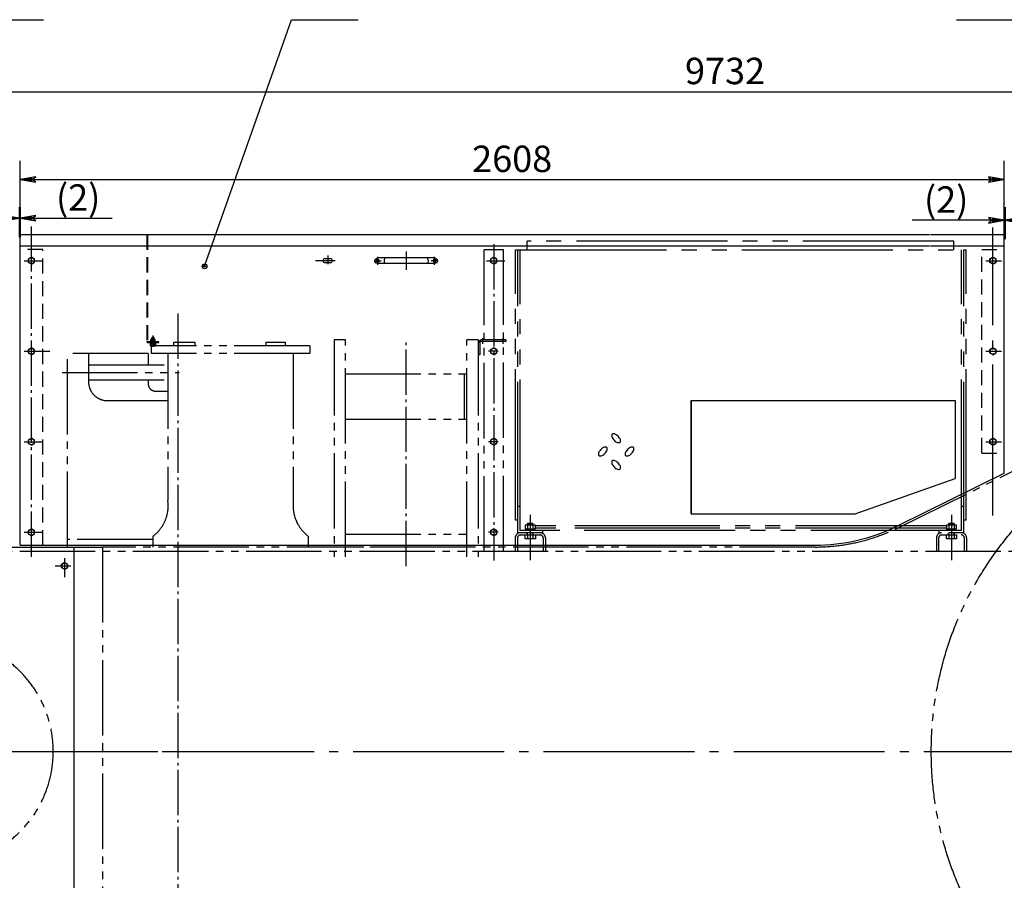
# Model space of a CAD drawing. Extents: x 0 to 11880, y 0 to 8400.
# Drawn here: x 4207 to 6816, y 2537 to 4818 of the extents above; entities that cross this region are included whole.
import ezdxf

# ---------------------------------------------------------------- set-up
doc = ezdxf.new("R2010")
doc.units = 0
doc.header["$LTSCALE"] = 20
doc.header["$MEASUREMENT"] = 0
for name, pattern in [('CENTER', [25.2, 20, -2, 1.2, -2]), ('CENTER1', [12.6, 10, -1, 0.6, -1]), ('HIDDEN', [3, 2, -1]), ('PHANTOM', [30, 20, -2, 2, -2, 2, -2]), ('PHANTOM1', [15, 10, -1, 1, -1, 1, -1])]:
    doc.linetypes.add(name, pattern=pattern)
doc.layers.get('0').update_dxf_attribs({"linetype": 'CONTINUOUS'})
doc.layers.get('DEFPOINTS').update_dxf_attribs({"linetype": 'CONTINUOUS'})
doc.layers.add('1', color=2, linetype='CONTINUOUS')
doc.layers.add('DIML', color=242, linetype='CONTINUOUS')
doc.styles.get("Standard").update_dxf_attribs({"font": 'isocp.shx', "width": 0.707, "bigfont": 'hztxt.shx'})
doc.dimstyles.new('DSTYLE3', dxfattribs={"dimscale": 20, "dimtxt": 3.5, "dimasz": 1.6, "dimexe": 2.5, "dimexo": 0, "dimgap": 1, "dimtad": 1, "dimdec": 0, "dimrnd": 1, "dimzin": 0, "dimdsep": 46, "dimtxsty": 'Standard', "dimblk": 'JAZ', "dimblk1": 'JNO', "dimblk2": 'JAZ', "dimcen": 2, "dimadec": 0, "dimazin": 0, "dimtfac": 1, "dimtmove": 0, "dimatfit": 2, "dimldrblk": 'JAZ', "dimfxl": 0, "dimtolj": 1, "dimtzin": 0, "dimarcsym": 0})

# ---------------------------------------------------------------- blocks, each defined once
blk = doc.blocks.new('JAZ')
at = {"color": 4, "linetype": 'Continuous'}
for p, q in [((0, 0), (-1.302, 0.225)), ((-1.302, 0.225), (-0.992, 0)), ((-1.302, -0.225), (0, 0)), ((-0.992, 0), (-1.302, -0.225)), ((-0.428, 0), (-1.006, 0.1)), ((-1.006, 0.1), (-0.868, 0)), ((-1.006, -0.1), (-0.428, 0)), ((-0.868, 0), (-1.006, -0.1))]:
    blk.add_line(p, q, dxfattribs=at)
at = {"layer": 'DIML', "color": 4, "linetype": 'Continuous'}
blk.add_line((0, 0), (-1.374, 0), dxfattribs=at)
blk = doc.blocks.new('*D17')
at = {"color": 0, "linetype": 'ByBlock'}
for p, q in [((4208.3, 4248.2), (4208.3, 4444.2)), ((6816.3, 4248.2), (6816.3, 4444.2)), ((4240.3, 4394.2), (6784.3, 4394.2))]:
    blk.add_line(p, q, dxfattribs=at)
at = {"layer": 'DEFPOINTS', "color": 0, "linetype": 'ByBlock'}
for p in [(6816.3, 4394.2), (4208.3, 4248.2), (6816.3, 4248.2)]:
    blk.add_point(p, dxfattribs=at)
at = {"color": 0, "linetype": 'ByBlock', "xscale": 32, "yscale": 32, "zscale": 32, "rotation": 180}
blk.add_blockref('JAZ', (4208.3, 4394.2), dxfattribs=at)
at = {"color": 0, "linetype": 'ByBlock', "xscale": 32, "yscale": 32, "zscale": 32}
blk.add_blockref('JAZ', (6816.3, 4394.2), dxfattribs=at)
at = {"color": 0, "linetype": 'ByBlock', "insert": (5512.3, 4449.2), "char_height": 70, "attachment_point": 5}
blk.add_mtext('\\A1;2608', dxfattribs=at)
blk = doc.blocks.new('JNO')
at = {"color": 4, "linetype": 'Continuous'}
blk.add_circle((0, 0), 0.075, dxfattribs=at)
at = {"layer": 'DIML', "color": 4, "linetype": 'Continuous'}
blk.add_line((0, 0), (-1.05, 0), dxfattribs=at)
blk = doc.blocks.new('*D29')
at = {"color": 0, "linetype": 'ByBlock'}
for p, q in [((1206.3, 4444.2), (1206.3, 4677.1)), ((10938.3, 4443.7), (10938.3, 4677.1)), ((1238.3, 4627.1), (10906.3, 4627.1))]:
    blk.add_line(p, q, dxfattribs=at)
at = {"layer": 'DEFPOINTS', "color": 0, "linetype": 'ByBlock'}
for p in [(10938.3, 4627.1), (1206.3, 4444.2), (10938.3, 4443.7)]:
    blk.add_point(p, dxfattribs=at)
at = {"color": 0, "linetype": 'ByBlock', "xscale": 32, "yscale": 32, "zscale": 32, "rotation": 180}
blk.add_blockref('JAZ', (1206.3, 4627.1), dxfattribs=at)
at = {"color": 0, "linetype": 'ByBlock', "xscale": 32, "yscale": 32, "zscale": 32}
blk.add_blockref('JAZ', (10938.3, 4627.1), dxfattribs=at)
at = {"color": 0, "linetype": 'ByBlock', "insert": (6076.3, 4682.1), "char_height": 70, "attachment_point": 5}
blk.add_mtext('\\A1;9732', dxfattribs=at)
blk = doc.blocks.new('JDOT')
at = {"color": 4, "linetype": 'Continuous'}
for radius in [0.2, 0.078]:
    blk.add_circle((0, 0), radius, dxfattribs=at)
blk = doc.blocks.new('A$C28791EA6')
at = {"layer": '1', "color": 4, "linetype": 'Continuous'}
for points in [[(57.7, 71.9, 0.174705), (58.9, 74.3, 0.104203), (58.4, 78.7, 0.064948), (56.3, 83, 0.051099), (52.4, 87.8, 0.051099), (47.7, 91.6, 0.064948), (43.4, 93.7, 0.104203), (38.9, 94.2, 0.174705), (36.5, 93.1, 0.174705), (35.4, 90.6, 0.104203), (35.9, 86.2, 0.064948), (38, 81.9, 0.051099), (41.8, 77.2, 0.051099), (46.5, 73.3, 0.064948), (50.9, 71.2, 0.104203), (55.3, 70.7, 0.174705)], [(22.4, 57.7, 0.174705), (19.9, 58.9, 0.104203), (15.5, 58.4, 0.064948), (11.2, 56.3, 0.051099), (6.5, 52.4, 0.051099), (2.6, 47.7, 0.064948), (0.5, 43.4, 0.104203), (0, 38.9, 0.174705), (1.1, 36.5, 0.174705), (3.6, 35.4, 0.104203), (8, 35.9, 0.064948), (12.3, 38, 0.051099), (17.1, 41.8, 0.051099), (20.9, 46.5, 0.064948), (23, 50.9, 0.104203), (23.5, 55.3, 0.174705)], [(93.1, 57.7, 0.174705), (90.6, 58.9, 0.104203), (86.2, 58.4, 0.064948), (81.9, 56.3, 0.051099), (77.2, 52.4, 0.051099), (73.3, 47.7, 0.064948), (71.2, 43.4, 0.104203), (70.7, 38.9, 0.174705), (71.9, 36.5, 0.174705), (74.3, 35.4, 0.104203), (78.7, 35.9, 0.064948), (83, 38, 0.051099), (87.8, 41.8, 0.051099), (91.6, 46.5, 0.064948), (93.7, 50.9, 0.104203), (94.2, 55.3, 0.174705)], [(57.7, 1.1, 0.174705), (58.9, 3.6, 0.104203), (58.4, 8, 0.064948), (56.3, 12.3, 0.051099), (52.4, 17.1, 0.051099), (47.7, 20.9, 0.064948), (43.4, 23, 0.104203), (38.9, 23.5, 0.174705), (36.5, 22.4, 0.174705), (35.4, 19.9, 0.104203), (35.9, 15.5, 0.064948), (38, 11.2, 0.051099), (41.8, 6.5, 0.051099), (46.5, 2.6, 0.064948), (50.9, 0.5, 0.104203), (55.3, 0, 0.174705)]]:
    blk.add_lwpolyline(points, format="xyb", close=True, dxfattribs=at)
blk = doc.blocks.new('*D140')
at = {"color": 0, "linetype": 'ByBlock'}
for p, q in [((4206.3, 4321.4), (4206.3, 4241.6)), ((4208.3, 4321.4), (4208.3, 4241.6)), ((4174.3, 4291.6), (4142.3, 4291.6)), ((4206.3, 4291.6), (4208.3, 4291.6)), ((4240.3, 4291.6), (4452.3, 4291.6))]:
    blk.add_line(p, q, dxfattribs=at)
at = {"layer": 'DEFPOINTS', "color": 0, "linetype": 'ByBlock'}
for p in [(4206.3, 4321.4), (4208.3, 4321.4), (4208.3, 4291.6)]:
    blk.add_point(p, dxfattribs=at)
at = {"color": 0, "linetype": 'ByBlock', "xscale": 32, "yscale": 32, "zscale": 32}
blk.add_blockref('JAZ', (4206.3, 4291.6), dxfattribs=at)
at = {"color": 0, "linetype": 'ByBlock', "xscale": 32, "yscale": 32, "zscale": 32, "rotation": 180}
blk.add_blockref('JAZ', (4208.3, 4291.6), dxfattribs=at)
at = {"color": 0, "linetype": 'ByBlock', "insert": (4362.3, 4346.6), "char_height": 70, "attachment_point": 5}
blk.add_mtext('\\A1;(2)', dxfattribs=at)
blk = doc.blocks.new('*D142')
at = {"color": 0, "linetype": 'ByBlock'}
for p, q in [((6816.3, 4321.4), (6816.3, 4236.2)), ((6818.3, 4321.4), (6818.3, 4236.2)), ((6784.3, 4286.2), (6572.3, 4286.2)), ((6818.3, 4286.2), (6816.3, 4286.2)), ((6850.3, 4286.2), (6882.3, 4286.2))]:
    blk.add_line(p, q, dxfattribs=at)
at = {"layer": 'DEFPOINTS', "color": 0, "linetype": 'ByBlock'}
for p in [(6816.3, 4321.4), (6818.3, 4321.4), (6818.3, 4286.2)]:
    blk.add_point(p, dxfattribs=at)
at = {"color": 0, "linetype": 'ByBlock', "xscale": 32, "yscale": 32, "zscale": 32}
blk.add_blockref('JAZ', (6816.3, 4286.2), dxfattribs=at)
at = {"color": 0, "linetype": 'ByBlock', "xscale": 32, "yscale": 32, "zscale": 32, "rotation": 180}
blk.add_blockref('JAZ', (6818.3, 4286.2), dxfattribs=at)
at = {"color": 0, "linetype": 'ByBlock', "insert": (6662.3, 4341.2), "char_height": 70, "attachment_point": 5}
blk.add_mtext('\\A1;(2)', dxfattribs=at)
blk = doc.blocks.new('A$C65EF1A17')
at = {"layer": '1', "color": 2, "linetype": 'Continuous'}
for p, q in [((25.5, 14.9), (39.5, 14.9)), ((39.5, 3.9), (25.5, 3.9))]:
    blk.add_line(p, q, dxfattribs=at)
at = {"layer": '1', "color": 6, "linetype": 'CENTER1'}
blk.add_line((32.5, 22.7), (32.5, 0), dxfattribs=at)
at = {"layer": '1', "color": 2, "linetype": 'Continuous'}
for centre, start, end in [((25.5, 9.4), 90, 270), ((39.5, 9.4), 270, 90)]:
    blk.add_arc(centre, 5.5, start, end, dxfattribs=at)
at = {"layer": 'DIML', "color": 6, "linetype": 'CENTER'}
blk.add_line((52.5, 9.4), (0, 9.4), dxfattribs=at)
blk = doc.blocks.new('A$C2C9A14E5')
at = {"color": 4}
blk.add_blockref('A$C65EF1A17', (0, 0), dxfattribs=at)
blk = doc.blocks.new('A$C14C0764D')
at = {"layer": '1', "color": 6, "linetype": 'CENTER1'}
blk.add_line((453.2, 9.4), (501.6, 9.4), dxfattribs=at)
at = {"layer": '1', "color": 2, "linetype": 'Continuous'}
for p, q in [((472.5, 18.6), (464.5, 14)), ((464.5, 4.8), (464.5, 14)), ((472.5, 0.2), (464.5, 4.8)), ((480.5, 14), (472.5, 18.6)), ((472.5, 0.2), (480.5, 4.8)), ((480.5, 4.8), (480.5, 14))]:
    blk.add_line(p, q, dxfattribs=at)
blk.add_circle((472.5, 9.4), 8, dxfattribs=at)
at = {"color": 4}
blk.add_blockref('A$C2C9A14E5', (0, 0), dxfattribs=at)
blk = doc.blocks.new('A$C374B1619')
at = {"layer": '1', "color": 6, "linetype": 'CENTER1'}
for p, q in [((9.9, 13.3), (9.9, 34.2)), ((159.9, 13.3), (159.9, 34.2)), ((0, 24), (18.8, 24)), ((169.7, 24), (151, 24))]:
    blk.add_line(p, q, dxfattribs=at)
at = {"layer": '1', "color": 2, "linetype": 'Continuous'}
for p, q in [((9.9, 31.5), (159.9, 31.5)), ((9.9, 16.5), (159.9, 16.5))]:
    blk.add_line(p, q, dxfattribs=at)
for points in [[(28.8, 30.9, 0.068515), (27.2, 27.6, 0.068515), (26.6, 24, 0.067118), (27, 20.4, 0.067118), (28.3, 17.1)], [(141.1, 30.9, -0.068515), (142.6, 27.6, -0.068515), (143.2, 24, -0.067118), (142.8, 20.4, -0.067118), (141.5, 17.1)]]:
    blk.add_lwpolyline(points, format="xyb", dxfattribs=at)
for centre in [(9.9, 24), (159.9, 24)]:
    blk.add_circle(centre, 3.5, dxfattribs=at)
for centre, start, end in [((9.9, 24), 90, 270), ((159.9, 24), 270, 90)]:
    blk.add_arc(centre, 7.5, start, end, dxfattribs=at)
at = {"layer": 'DIML', "color": 6, "linetype": 'CENTER1'}
blk.add_line((84.9, 48), (84.9, 0), dxfattribs=at)
blk = doc.blocks.new('A$C5A465633')
at = {"layer": '1', "color": 6, "linetype": 'CENTER', "xscale": -1}
blk.add_blockref('A$C374B1619', (169.7, 0), dxfattribs=at)

msp = doc.modelspace()

# ---------------------------------------------------------------- linework, layer by layer
at = {"color": 4, "linetype": 'Continuous'}
for p, q in [((4094.4, 4818), (4270.8, 4818)), ((4697.3, 4164.3), (4927.6, 4818)), ((4927.6, 4818), (5104, 4818)), ((6689.8, 4818), (6866.2, 4818))]:
    msp.add_line(p, q, dxfattribs=at)
at = {"color": 3, "linetype": 'HIDDEN'}
for p, q in [((4575.8, 3964.2), (4547.8, 3964.2)), ((4547.8, 3962.2), (4575.8, 3962.2)), ((4575.8, 3962.2), (4575.8, 3964.2))]:
    msp.add_line(p, q, dxfattribs=at)
for radius in [4, 2]:
    msp.add_arc((4547.8, 3966.2), radius, 180, 270, dxfattribs=at)
at = {"layer": '1', "color": 6, "linetype": 'CENTER', "ltscale": 0.3}
for p, q in [((4238.3, 3394.1), (4238.3, 4271)), ((5463.4, 4223.2), (5463.4, 3384.3)), ((4626.3, 4038.9), (4626.3, 1696.7)), ((5231.3, 3369.8), (5231.3, 3969)), ((975.3, 2878.2), (4856.7, 2878.2))]:
    msp.add_line(p, q, dxfattribs=at)
at = {"layer": '1', "color": 6, "linetype": 'CENTER'}
for p, q in [((6786.3, 3503.9), (6786.3, 4267)), ((4560.8, 3951.1), (4560.8, 3980.7)), ((5475, 3939.2), (5449.5, 3939.2)), ((5475, 3699.2), (5449.5, 3699.2)), ((5560.3, 3505.7), (5560.3, 3385.6)), ((5475, 3459.2), (5449.5, 3459.2)), ((4083.2, 2878.2), (9547.4, 2878.2))]:
    msp.add_line(p, q, dxfattribs=at)
at = {"layer": '1', "color": 2, "linetype": 'Continuous'}
for p, q in [((4208.3, 3425.2), (4208.3, 4248.2)), ((4208.3, 4248.2), (6618.3, 4248.2)), ((6620.3, 4248.2), (6816.3, 4248.2)), ((6816.3, 3615.8), (6816.3, 4248.2)), ((4208.3, 4218.2), (6618.3, 4218.2)), ((6620.3, 4218.2), (6816.3, 4218.2)), ((4238.3, 4188.4), (4230.3, 4183.8)), ((4230.3, 4174.6), (4230.3, 4183.8)), ((4238.3, 4169.9), (4230.3, 4174.6)), ((4246.3, 4183.8), (4238.3, 4188.4)), ((4238.3, 4169.9), (4246.3, 4174.6)), ((4246.3, 4174.6), (4246.3, 4183.8)), ((6786.3, 4188.4), (6778.3, 4183.8)), ((6778.3, 4174.6), (6778.3, 4183.8)), ((6786.3, 4169.9), (6778.3, 4174.6)), ((6794.3, 4183.8), (6786.3, 4188.4)), ((6786.3, 4169.9), (6794.3, 4174.6)), ((6794.3, 4174.6), (6794.3, 4183.8)), ((4238.3, 3948.4), (4230.3, 3943.8)), ((4230.3, 3934.6), (4230.3, 3943.8)), ((4246.3, 3943.8), (4238.3, 3948.4)), ((4246.3, 3934.6), (4246.3, 3943.8)), ((5463.4, 3948.4), (5455.4, 3943.8)), ((5455.4, 3934.6), (5455.4, 3943.8)), ((5471.4, 3943.8), (5463.4, 3948.4)), ((5471.4, 3934.6), (5471.4, 3943.8)), ((6786.3, 3948.4), (6778.3, 3943.8)), ((6778.3, 3934.6), (6778.3, 3943.8)), ((6794.3, 3943.8), (6786.3, 3948.4)), ((6794.3, 3934.6), (6794.3, 3943.8)), ((4238.3, 3929.9), (4230.3, 3934.6)), ((4238.3, 3929.9), (4246.3, 3934.6)), ((5463.4, 3929.9), (5455.4, 3934.6)), ((5463.4, 3929.9), (5471.4, 3934.6)), ((6786.3, 3929.9), (6778.3, 3934.6)), ((6786.3, 3929.9), (6794.3, 3934.6)), ((5986.3, 3508.2), (5986.3, 3808.2)), ((5986.3, 3808.2), (5986.3, 3508.2)), ((5986.3, 3808.2), (6686.3, 3808.2)), ((5986.3, 3808.2), (6686.3, 3808.2)), ((6686.3, 3808.2), (6686.3, 3602.2)), ((6686.3, 3808.2), (6686.3, 3602.2)), ((4238.3, 3708.4), (4230.3, 3703.8)), ((4246.3, 3703.8), (4238.3, 3708.4)), ((5463.4, 3708.4), (5455.4, 3703.8)), ((5471.4, 3703.8), (5463.4, 3708.4)), ((6786.3, 3708.4), (6778.3, 3703.8)), ((6794.3, 3703.8), (6786.3, 3708.4)), ((4230.3, 3694.6), (4230.3, 3703.8)), ((4238.3, 3689.9), (4230.3, 3694.6)), ((4238.3, 3689.9), (4246.3, 3694.6)), ((4246.3, 3694.6), (4246.3, 3703.8)), ((5455.4, 3694.6), (5455.4, 3703.8)), ((5463.4, 3689.9), (5455.4, 3694.6)), ((5463.4, 3689.9), (5471.4, 3694.6)), ((5471.4, 3694.6), (5471.4, 3703.8)), ((6778.3, 3694.6), (6778.3, 3703.8)), ((6786.3, 3689.9), (6778.3, 3694.6)), ((6786.3, 3689.9), (6794.3, 3694.6)), ((6794.3, 3694.6), (6794.3, 3703.8)), ((6421.3, 3508.2), (6686.3, 3602.2)), ((6535.2, 3476.9), (6816.3, 3615.8)), ((5986.3, 3508.2), (6421.3, 3508.2)), ((4238.3, 3468.4), (4230.3, 3463.8)), ((4230.3, 3454.6), (4230.3, 3463.8)), ((4238.3, 3449.9), (4230.3, 3454.6)), ((4246.3, 3463.8), (4238.3, 3468.4)), ((4238.3, 3449.9), (4246.3, 3454.6)), ((4246.3, 3454.6), (4246.3, 3463.8)), ((5463.4, 3468.4), (5455.4, 3463.8)), ((5455.4, 3454.6), (5455.4, 3463.8)), ((5463.4, 3449.9), (5455.4, 3454.6)), ((5471.4, 3463.8), (5463.4, 3468.4)), ((5463.4, 3449.9), (5471.4, 3454.6)), ((5471.4, 3454.6), (5471.4, 3463.8)), ((2845.3, 3420.2), (4351.3, 3420.2)), ((4208.3, 3425.2), (5021.3, 3425.2)), ((4351.3, 2336.2), (4351.3, 3420.2)), ((5021.3, 3425.2), (6313.7, 3425.2)), ((4326.3, 3379.4), (4318.3, 3374.8)), ((4318.3, 3365.6), (4318.3, 3374.8)), ((4334.3, 3374.8), (4326.3, 3379.4)), ((4334.3, 3365.6), (4334.3, 3374.8)), ((4326.3, 3360.9), (4318.3, 3365.6)), ((4326.3, 3360.9), (4334.3, 3365.6))]:
    msp.add_line(p, q, dxfattribs=at)
at = {"layer": '1', "color": 3, "linetype": 'HIDDEN'}
for p, q in [((4543.8, 4248.2), (4543.8, 3966.2)), ((4545.8, 4248.2), (4545.8, 3966.2)), ((4268.3, 4209.2), (4208.3, 4209.2)), ((4268.3, 3425.2), (4268.3, 4209.2)), ((6756.3, 4209.2), (6816.3, 4209.2)), ((6756.3, 3669.2), (6756.3, 4209.2)), ((4555.2, 3970.6), (4560.8, 3970.9)), ((4555.2, 3966.1), (4555.2, 3970.6)), ((4555.2, 3966.1), (4560.8, 3965.8)), ((4556.2, 3964.2), (4556.2, 3965.8)), ((4565.4, 3965.8), (4556.2, 3965.8)), ((4557.8, 3975.1), (4558.4, 3976.2)), ((4557.8, 3970.8), (4557.8, 3975.1)), ((4557.8, 3975.1), (4563.8, 3975.1)), ((4558, 3966.1), (4558, 3970.6)), ((4558.4, 3976.2), (4563.2, 3976.2)), ((4558.4, 3970.8), (4558.4, 3975.8)), ((4560.8, 3964.2), (4560, 3965.8)), ((4566.4, 3970.6), (4560.8, 3970.9)), ((4566.4, 3966.1), (4560.8, 3965.8)), ((4560.8, 3965.8), (4561.6, 3964.2)), ((4563.8, 3975.1), (4563.2, 3976.2)), ((4563.2, 3970.8), (4563.2, 3975.8)), ((4563.6, 3966.1), (4563.6, 3970.6)), ((4563.8, 3970.8), (4563.8, 3975.1)), ((4565.4, 3964.2), (4565.4, 3965.8)), ((4566.4, 3966.1), (4566.4, 3970.6)), ((4555.8, 3960.2), (4565.8, 3960.2)), ((4555.8, 3956.9), (4555.8, 3960.2)), ((4565.4, 3964.2), (4556.2, 3964.2)), ((4558.1, 3956.1), (4563.5, 3956.1)), ((4560.8, 3960.2), (4560.8, 3956.9)), ((4564.3, 3962.2), (4568, 3962.2)), ((4565.8, 3956.9), (4565.8, 3960.2)), ((6756.3, 3669.2), (6816.3, 3669.2))]:
    msp.add_line(p, q, dxfattribs=at)
at = {"layer": '1', "color": 3, "linetype": 'PHANTOM'}
for p, q in [((5552.3, 4208.2), (5552.3, 4231.2)), ((6682.4, 4231.2), (5552.3, 4231.2)), ((6682.4, 4226.2), (6682.4, 4231.2)), ((5521.2, 3491.7), (5521.2, 4208.2)), ((5521.2, 4208.2), (6715.3, 4208.2)), ((5527.2, 3458.2), (5527.2, 4208.2)), ((5533.2, 3464.2), (5533.2, 4208.2)), ((6682.4, 4208.2), (6682.4, 4226.2)), ((6703.3, 3464.2), (6703.3, 4208.2)), ((6709.3, 3458.2), (6709.3, 4208.2)), ((6709.3, 4208.2), (6715.3, 4208.2)), ((6715.3, 3491.7), (6715.3, 4208.2)), ((5533.2, 3527.7), (5527.2, 3527.7)), ((6709.3, 3527.7), (6703.3, 3527.7)), ((5527.2, 3491.7), (5521.2, 3491.7)), ((5546.8, 3478.3), (5546.8, 3468.3)), ((5573.8, 3478.3), (5546.8, 3478.3)), ((5553.3, 3482.2), (5552.3, 3481.2)), ((5552.3, 3481.2), (5552.3, 3478.3)), ((5568.3, 3481.2), (5552.3, 3481.2)), ((5553.3, 3478.3), (5553.3, 3482.2)), ((5567.3, 3482.2), (5553.3, 3482.2)), ((5553.3, 3478.3), (5553.3, 3468.3)), ((5568.3, 3481.2), (5567.3, 3482.2)), ((5567.3, 3478.3), (5567.3, 3482.2)), ((5567.3, 3478.3), (5567.3, 3468.3)), ((5568.3, 3478.3), (5568.3, 3481.2)), ((5573.8, 3468.3), (5573.8, 3478.3)), ((5628.2, 3476.2), (5573.8, 3476.2)), ((5628.2, 3470.2), (5573.8, 3470.2)), ((6662.8, 3470.2), (5678.2, 3470.2)), ((6689.8, 3478.3), (6662.8, 3478.3)), ((6662.8, 3478.3), (6662.8, 3468.3)), ((6669.3, 3482.2), (6668.3, 3481.2)), ((6684.3, 3481.2), (6668.3, 3481.2)), ((6668.3, 3481.2), (6668.3, 3478.3)), ((6683.3, 3482.2), (6669.3, 3482.2)), ((6669.3, 3478.3), (6669.3, 3482.2)), ((6669.3, 3478.3), (6669.3, 3468.3)), ((6683.3, 3478.3), (6683.3, 3482.2)), ((6684.3, 3481.2), (6683.3, 3482.2)), ((6683.3, 3478.3), (6683.3, 3468.3)), ((6684.3, 3478.3), (6684.3, 3481.2)), ((6689.8, 3468.3), (6689.8, 3478.3)), ((6715.3, 3491.7), (6709.3, 3491.7)), ((5520.3, 3444.2), (5520.3, 3408.2)), ((5526.3, 3444.2), (5526.3, 3408.2)), ((5593.2, 3458.2), (5527.2, 3458.2)), ((5638.2, 3464.2), (5533.2, 3464.2)), ((5534.3, 3452.2), (5586.3, 3452.2)), ((5546.7, 3442.2), (5546.7, 3452.2)), ((5546.7, 3452.2), (5573.7, 3452.2)), ((5546.8, 3468.3), (5573.8, 3468.3)), ((5548.1, 3464.2), (5548.1, 3468.3)), ((5552.2, 3452.2), (5552.2, 3458.2)), ((5553.2, 3452.2), (5553.2, 3458.2)), ((5553.2, 3452.2), (5553.2, 3442.2)), ((5560.3, 3464.2), (5557.9, 3468.3)), ((5560.3, 3468.3), (5562.7, 3464.2)), ((5567.2, 3452.2), (5567.2, 3458.2)), ((5567.2, 3452.2), (5567.2, 3442.2)), ((5568.2, 3452.2), (5568.2, 3458.2)), ((5572.5, 3464.2), (5572.5, 3468.3)), ((5573.7, 3452.2), (5573.7, 3442.2)), ((5593.2, 3458.2), (5593.2, 3464.2)), ((5594.3, 3444.2), (5594.3, 3408.2)), ((5600.3, 3444.2), (5600.3, 3408.2)), ((6703.3, 3464.2), (5668.2, 3464.2)), ((6643.3, 3458.2), (6643.3, 3464.2)), ((6662.8, 3468.3), (6689.8, 3468.3)), ((6662.8, 3452.2), (6689.8, 3452.2)), ((6662.8, 3442.2), (6662.8, 3452.2)), ((6664.1, 3464.2), (6664.1, 3468.3)), ((6668.3, 3452.2), (6668.3, 3458.2)), ((6669.3, 3452.2), (6669.3, 3458.2)), ((6669.3, 3452.2), (6669.3, 3442.2)), ((6676.3, 3464.2), (6673.9, 3468.3)), ((6676.3, 3468.3), (6678.7, 3464.2)), ((6683.3, 3452.2), (6683.3, 3458.2)), ((6683.3, 3452.2), (6683.3, 3442.2)), ((6684.3, 3452.2), (6684.3, 3458.2)), ((6688.5, 3464.2), (6688.5, 3468.3)), ((6689.8, 3452.2), (6689.8, 3442.2)), ((5573.7, 3442.2), (5546.7, 3442.2)), ((6689.8, 3442.2), (6662.8, 3442.2)), ((5526.2, 3408.2), (5520.2, 3408.2)), ((5600.2, 3408.2), (5594.2, 3408.2))]:
    msp.add_line(p, q, dxfattribs=at)
at = {"layer": '1', "color": 6, "linetype": 'CENTER1'}
for p, q in [((4238.3, 4167.2), (4238.3, 4201.4)), ((6786.3, 4167.2), (6786.3, 4201.4)), ((4219, 4179.2), (4267.4, 4179.2)), ((6767, 4179.2), (6808.7, 4179.2)), ((4219, 3939.2), (4286.8, 3939.2)), ((6767, 3939.2), (6808.7, 3939.2)), ((4219, 3699.2), (4267.4, 3699.2)), ((6767, 3699.2), (6808.7, 3699.2)), ((6676.3, 3505.7), (6676.3, 3385.6)), ((4219, 3459.2), (4267.4, 3459.2)), ((4301.3, 3370.2), (4343.2, 3370.2)), ((4326.3, 3390.4), (4326.3, 3340.5))]:
    msp.add_line(p, q, dxfattribs=at)
at = {"layer": '1', "color": 3, "linetype": 'PHANTOM1'}
for p, q in [((4553.5, 3962.2), (4557.3, 3962.2)), ((4553.5, 3953.2), (4553.5, 3962.2)), ((4553.5, 3953.2), (4568, 3953.2)), ((4555.5, 3960.2), (4557.3, 3960.2)), ((4555.5, 3955.2), (4555.5, 3960.2)), ((4555.5, 3955.2), (4566, 3955.2)), ((4557.3, 3962.2), (4557.3, 3960.2)), ((4564.3, 3962.2), (4564.3, 3960.2)), ((4564.3, 3960.2), (4566, 3960.2)), ((4566, 3955.2), (4566, 3960.2)), ((4568, 3953.2), (4568, 3962.2))]:
    msp.add_line(p, q, dxfattribs=at)
at = {"layer": '1', "color": 2, "linetype": 'Continuous'}
for centre in [(4238.3, 4179.2), (6786.3, 4179.2), (4238.3, 3939.2), (5463.4, 3939.2), (6786.3, 3939.2), (4238.3, 3699.2), (5463.4, 3699.2), (6786.3, 3699.2), (4238.3, 3459.2), (5463.4, 3459.2), (4326.3, 3370.2)]:
    msp.add_circle(centre, 8, dxfattribs=at)
at = {"layer": '1', "color": 3, "linetype": 'HIDDEN'}
for centre, radius, start, end in [((4556.6, 3959.3), 11.4, 82.9062, 97.0938), ((4556.6, 3977.4), 11.4, 262.9062, 277.0938), ((4560.8, 3959.3), 11.7, 76.0234, 103.9766), ((4560.8, 3977.4), 11.7, 256.0234, 283.9766), ((4565, 3959.3), 11.4, 82.9062, 97.0938), ((4565, 3977.4), 11.4, 262.9062, 277.0938), ((4558.3, 3960.3), 4.2, 233.511, 306.489), ((4563.3, 3960.3), 4.2, 233.511, 306.489)]:
    msp.add_arc(centre, radius, start, end, dxfattribs=at)
at = {"layer": '1', "color": 2, "linetype": 'Continuous'}
msp.add_arc((6313.7, 3925.2), 500, 270, 296.2983, dxfattribs=at)
at = {"layer": '1', "color": 3, "linetype": 'PHANTOM'}
for centre, radius, start, end in [((5534.3, 3444.2), 14, 90, 180), ((5534.3, 3444.2), 8, 90, 180), ((5586.3, 3444.2), 14, 0, 90), ((5586.3, 3444.2), 8, 0, 90)]:
    msp.add_arc(centre, radius, start, end, dxfattribs=at)
at = {"layer": 'DEFPOINTS', "color": 3, "linetype": 'PHANTOM1'}
for p, q in [((6536.4, 3471.9), (7176.3, 3788.2)), ((3966.3, 3420.2), (4426.3, 3420.2))]:
    msp.add_line(p, q, dxfattribs=at)
at = {"layer": 'DIML', "color": 3, "linetype": 'PHANTOM1'}
for p, q in [((5438.4, 3408.2), (5438.4, 4209.2)), ((5438.4, 4209.2), (5488.4, 4209.2)), ((5488.4, 4209.2), (5488.4, 3408.2)), ((5040.3, 3969.2), (5040.3, 3394.2)), ((5070.3, 3969.2), (5040.3, 3969.2)), ((5070.3, 3394.2), (5070.3, 3969.2)), ((5392.3, 3394.2), (5392.3, 3969.2)), ((5422.3, 3969.2), (5392.3, 3969.2)), ((5422.3, 3969.2), (5422.3, 3394.2)), ((5495.3, 3969.2), (5432.3, 3969.2)), ((5433.3, 3973.4), (5433.3, 3958.6)), ((5487.3, 3973.4), (5487.3, 3959.1)), ((5495.3, 3969.2), (5495.3, 3965.2)), ((4975.8, 3953.2), (4555.8, 3953.2)), ((4555.8, 3953.2), (4555.8, 3933.2)), ((4615.8, 3953.2), (4615.8, 3963.2)), ((4615.8, 3963.2), (4671.8, 3963.2)), ((4671.8, 3963.2), (4671.8, 3953.2)), ((4859.8, 3963.2), (4911.8, 3963.2)), ((4859.8, 3963.2), (4859.8, 3953.2)), ((4911.8, 3953.2), (4911.8, 3963.2)), ((4975.8, 3953.2), (4975.8, 3933.2)), ((5426.3, 3961.2), (5426.3, 3929.2)), ((5495.3, 3965.2), (5430.3, 3965.2)), ((4547.8, 3933.2), (4333.8, 3933.2)), ((4333.8, 3718.2), (4333.8, 3933.2)), ((4389.8, 3933.2), (4389.8, 3858.2)), ((4547.8, 3933.2), (4547.8, 3903.2)), ((4975.8, 3933.2), (4555.8, 3933.2)), ((4599.8, 3933.2), (4599.8, 3543.3)), ((4931.8, 3933.2), (4931.8, 3529.2)), ((5426.3, 3929.2), (5422.3, 3929.2)), ((4389.8, 3903.2), (4599.8, 3903.2)), ((4319.5, 3883.2), (4629.7, 3883.2)), ((4389.8, 3863.2), (4599.8, 3863.2)), ((4547.8, 3863.2), (4547.8, 3853.2)), ((5070.3, 3879.2), (5392.3, 3879.2)), ((5386.3, 3759.2), (5386.3, 3879.2)), ((4567.8, 3833.2), (4599.8, 3833.2)), ((4439.8, 3808.2), (4599.8, 3808.2)), ((5070.3, 3759.2), (5392.3, 3759.2)), ((4333.8, 3420.2), (4333.8, 3714.3)), ((4559.8, 3450.2), (4559.8, 3420.2)), ((4971.8, 3449.2), (4971.8, 3420.2)), ((5070.3, 3454.2), (5392.3, 3454.2)), ((4559.8, 3440.2), (4333.8, 3440.2)), ((6314.8, 3420.2), (4426.3, 3420.2)), ((4426.3, 3420.2), (4426.3, 2336.2)), ((5338.8, 3420.2), (5016.8, 3420.2)), ((11007.3, 3408.2), (3831.3, 3408.2))]:
    msp.add_line(p, q, dxfattribs=at)
at = {"layer": 'DIML', "color": 3, "linetype": 'PHANTOM'}
msp.add_line((6662.8, 3476.2), (5678.2, 3476.2), dxfattribs=at)
at = {"layer": 'DIML', "color": 3, "linetype": 'HIDDEN'}
for p, q in [((6636.3, 3444.2), (6636.3, 3408.2)), ((6642.3, 3444.2), (6642.3, 3408.2)), ((6709.3, 3458.2), (6643.3, 3458.2)), ((6650.3, 3452.2), (6702.3, 3452.2)), ((6710.3, 3444.2), (6710.3, 3408.2)), ((6716.3, 3444.2), (6716.3, 3408.2))]:
    msp.add_line(p, q, dxfattribs=at)
at = {"layer": 'DIML', "color": 3, "linetype": 'PHANTOM1'}
msp.add_circle((7526.3, 2878.2), 903.5, dxfattribs=at)
for centre, radius, start, end in [((5432.3, 3959.2), 10, 90, 180), ((5430.3, 3961.2), 4, 90, 180), ((4439.8, 3858.2), 50, 180, 270), ((4567.8, 3853.2), 20, 180, 270), ((4500.8, 3529.2), 100, 307.7551, 8.1096), ((5031.8, 3529.2), 100, 180, 232.2449), ((6314.8, 3920.2), 500, 270, 296.2983), ((3996.3, 2878.2), 300, 276.1236, 83.8764)]:
    msp.add_arc(centre, radius, start, end, dxfattribs=at)
at = {"layer": 'DIML', "color": 3, "linetype": 'HIDDEN'}
for centre, radius, start, end in [((6650.3, 3444.2), 14, 90, 180), ((6650.3, 3444.2), 8, 90, 180), ((6702.3, 3444.2), 14, 0, 90), ((6702.3, 3444.2), 8, 0, 90)]:
    msp.add_arc(centre, radius, start, end, dxfattribs=at)

# ---------------------------------------------------------------- block references
at = {"color": 4, "linetype": 'Continuous', "xscale": 32, "yscale": 32, "zscale": 32, "rotation": 250.6046831536032}
msp.add_blockref('JDOT', (4697.3, 4164.3), dxfattribs=at)
at = {"color": 4, "linetype": 'Continuous'}
msp.add_blockref('A$C28791EA6', (5740.6, 3626.1), dxfattribs=at)
at = {"layer": '1', "color": 2, "linetype": 'Continuous'}
msp.add_blockref('A$C5A465633', (5146.5, 4155.2), dxfattribs=at)
at = {"layer": '1', "color": 6, "linetype": 'CENTER'}
msp.add_blockref('A$C14C0764D', (4990.9, 4169.8), dxfattribs=at)

# ---------------------------------------------------------------- dimensions: what is measured, and where the dimension line sits
at = {"color": 4, "linetype": 'Continuous'}
dim = msp.add_linear_dim(base=(10938.3, 4627.1), p1=(1206.3, 4444.2), p2=(10938.3, 4443.7), dimstyle='DSTYLE3', dxfattribs=at)
dim.commit()
dim.dimension.update_dxf_attribs({"geometry": '*D29', "text_midpoint": (6076.3, 4627.1), "dimtype": 160})
dim = msp.add_linear_dim(base=(6816.3, 4394.2), p1=(4208.3, 4248.2), p2=(6816.3, 4248.2), dimstyle='DSTYLE3', dxfattribs=at)
dim.commit()
dim.dimension.update_dxf_attribs({"geometry": '*D17', "text_midpoint": (5512.3, 4449.2)})
dim = msp.add_linear_dim(base=(4208.3, 4291.6), p1=(4206.3, 4321.4), p2=(4208.3, 4321.4), text='(<>)', dimstyle='DSTYLE3', dxfattribs=at)
dim.commit()
dim.dimension.update_dxf_attribs({"geometry": '*D140', "text_midpoint": (4362.3, 4346.6)})
dim = msp.add_linear_dim(base=(6818.3, 4286.2), p1=(6816.3, 4321.4), p2=(6818.3, 4321.4), text='(<>)', dimstyle='DSTYLE3', dxfattribs=at)
dim.commit()
dim.dimension.update_dxf_attribs({"geometry": '*D142', "text_midpoint": (6662.3, 4286.2), "dimtype": 160})

doc.saveas('drawing.dxf')
